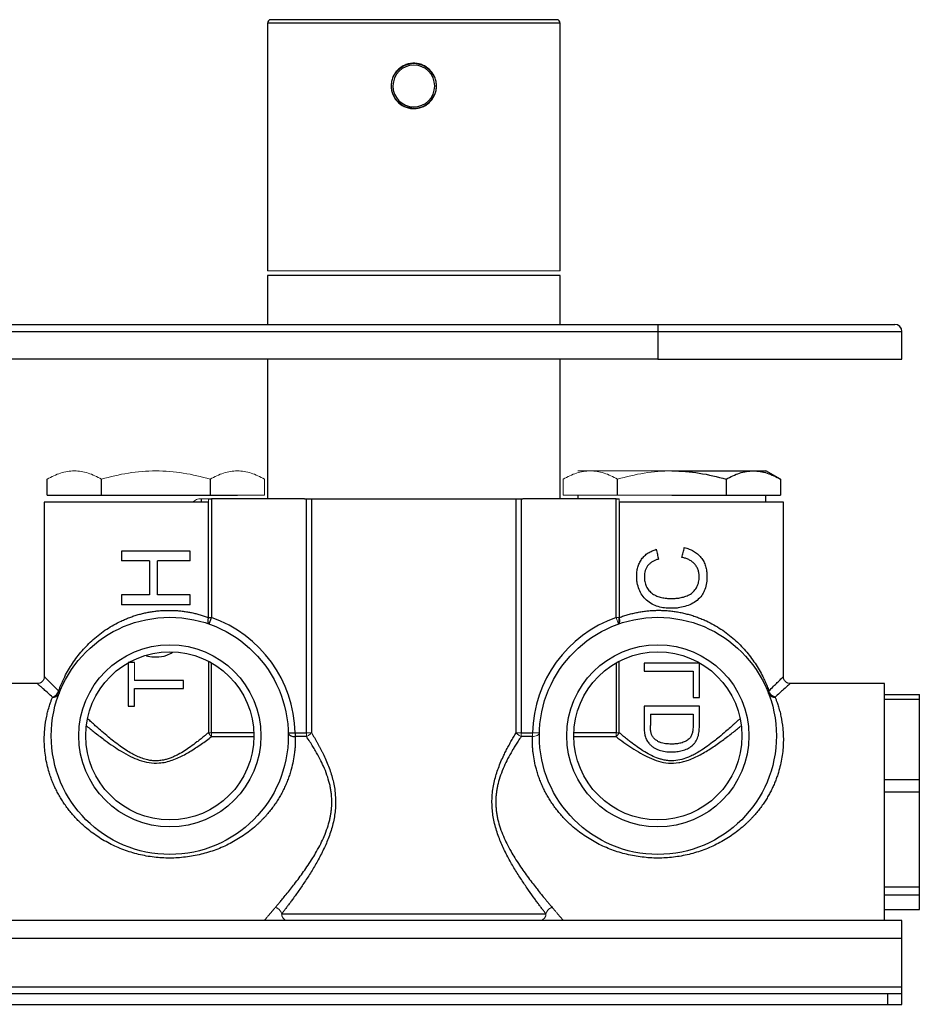
# Model space of a CAD drawing. Units: millimetres. Extents: x 174 to 1620, y 173 to 1062.
# Drawn here: x 638 to 767, y 879 to 1020 of the extents above; entities that cross this region are included whole.
import ezdxf

# ---------------------------------------------------------------- set-up
doc = ezdxf.new("R2010")
doc.units = ezdxf.units.MM

msp = doc.modelspace()

# ---------------------------------------------------------------- linework, layer by layer
at = {"color": 7, "linetype": 'Continuous', "lineweight": 25}
for p, q in [((673.13, 1019.88), (673.13, 984.38)), ((715.13, 984.38), (715.13, 1019.88)), ((673.13, 983.68), (673.13, 976.68)), ((715.13, 983.68), (673.13, 983.68)), ((715.13, 976.68), (715.13, 983.68)), ((549.13, 976.68), (729.13, 976.68)), ((729.13, 976.68), (729.13, 975.68)), ((549.13, 975.68), (729.13, 975.68)), ((729.13, 975.68), (729.13, 971.68)), ((764.13, 971.68), (764.13, 975.68)), ((729.13, 971.68), (549.13, 971.68)), ((673.13, 971.68), (673.13, 951.68)), ((715.13, 951.68), (715.13, 971.68)), ((729.13, 971.68), (764.13, 971.68)), ((731.13, 955.68), (742.82, 955.68)), ((742.82, 955.68), (744.63, 955.68)), ((746.72, 954.48), (744.63, 955.68)), ((641.54, 952.18), (641.54, 954.48)), ((649.33, 952.18), (649.33, 954.48)), ((664.92, 954.48), (664.92, 952.18)), ((723.33, 952.18), (723.33, 954.48)), ((738.92, 954.48), (738.92, 952.18)), ((746.72, 954.48), (746.72, 952.18)), ((641.54, 952.18), (645.44, 952.18)), ((645.44, 952.18), (649.33, 952.18)), ((649.33, 952.18), (657.13, 952.18)), ((657.13, 952.18), (664.92, 952.18)), ((664.92, 952.18), (668.82, 952.18)), ((717.63, 952.18), (717.63, 951.68)), ((731.13, 952.18), (738.92, 952.18)), ((738.92, 952.18), (742.82, 952.18)), ((742.82, 952.18), (746.72, 952.18)), ((744.63, 951.18), (744.63, 952.18)), ((641.13, 951.18), (641.13, 926.17)), ((664.66, 951.18), (641.13, 951.18)), ((664.66, 951.68), (665.13, 951.68)), ((664.66, 934.65), (664.66, 951.18)), ((678.47, 951.68), (665.13, 951.68)), ((665.13, 951.68), (665.13, 934.65)), ((678.47, 951.68), (709.78, 951.68)), ((678.72, 918.13), (678.72, 951.68)), ((679.44, 951.68), (679.44, 918.13)), ((708.81, 918.13), (708.81, 951.68)), ((709.53, 951.68), (709.53, 918.13)), ((723.13, 951.68), (709.78, 951.68)), ((723.13, 951.68), (723.6, 951.68)), ((723.13, 934.65), (723.13, 951.68)), ((723.6, 951.18), (723.6, 934.65)), ((747.13, 951.18), (723.6, 951.18)), ((747.13, 926.15), (747.13, 951.18)), ((662.05, 944.18), (652.21, 944.18)), ((652.21, 944.18), (652.21, 942.77)), ((662.05, 942.77), (662.05, 944.18)), ((656.23, 942.77), (652.21, 942.77)), ((656.23, 942.77), (656.23, 937.9)), ((662.05, 942.77), (657.38, 942.77)), ((657.38, 937.9), (657.38, 942.77)), ((652.21, 937.9), (652.21, 936.49)), ((656.23, 937.9), (652.21, 937.9)), ((662.05, 937.9), (657.38, 937.9)), ((662.05, 936.49), (662.05, 937.9)), ((662.05, 936.49), (652.21, 936.49)), ((664.66, 934.65), (665.13, 934.65)), ((664.79, 933.71), (665.13, 934.65)), ((654.07, 928.18), (653.17, 928.18)), ((653.17, 928.17), (653.17, 921.93)), ((727.17, 928.09), (727.17, 926.97)), ((735.09, 928.09), (727.17, 928.09)), ((735.09, 923.17), (735.09, 928.09)), ((727.17, 926.97), (734.18, 926.97)), ((734.18, 926.97), (734.18, 923.17)), ((640.14, 925.18), (626.63, 925.18)), ((661.09, 925.62), (654.07, 925.62)), ((661.09, 924.49), (661.09, 925.62)), ((761.63, 925.18), (748.12, 925.18)), ((761.63, 891.18), (761.63, 925.18)), ((654.07, 924.49), (661.09, 924.49)), ((654.07, 921.93), (654.07, 924.49)), ((761.63, 923.6), (766.63, 923.6)), ((766.63, 922.93), (766.63, 923.6)), ((734.18, 923.17), (735.09, 923.17)), ((761.63, 922.93), (766.63, 922.93)), ((766.63, 911.43), (766.63, 922.93)), ((653.17, 921.93), (654.07, 921.93)), ((727.17, 921.94), (727.17, 919.2)), ((735.09, 921.94), (727.17, 921.94)), ((728.07, 920.81), (728.07, 919.19)), ((728.07, 920.81), (734.18, 920.81)), ((734.18, 920.81), (734.18, 919.16)), ((735.09, 919.07), (735.09, 921.94)), ((676.12, 918.11), (677.12, 918.13)), ((677.12, 918.13), (677.12, 917.58)), ((677.12, 918.13), (678.72, 918.13)), ((709.53, 918.13), (711.13, 918.13)), ((678.72, 917.58), (677.12, 917.58)), ((711.13, 917.58), (709.53, 917.58)), ((761.63, 911.43), (766.63, 911.43)), ((766.63, 909.65), (766.63, 911.43)), ((761.63, 909.65), (766.63, 909.65)), ((766.63, 896.02), (766.63, 909.65)), ((761.63, 896.02), (766.63, 896.02)), ((766.63, 894.9), (766.63, 896.02)), ((761.63, 894.9), (766.63, 894.9)), ((766.63, 892.77), (766.63, 894.9)), ((761.63, 892.77), (766.63, 892.77)), ((764.13, 891.18), (564.13, 891.18)), ((675.19, 892.18), (713.06, 892.18)), ((764.13, 888.68), (764.13, 891.18)), ((564.13, 888.68), (764.13, 888.68)), ((764.13, 881.68), (764.13, 888.68)), ((564.13, 881.68), (764.13, 881.68)), ((764.13, 880.68), (764.13, 881.68)), ((762.13, 880.68), (566.13, 880.68)), ((762.13, 879.18), (762.13, 880.68)), ((764.13, 880.68), (762.13, 880.68)), ((764.13, 879.18), (764.13, 880.68)), ((566.13, 879.18), (762.13, 879.18)), ((762.13, 879.18), (764.13, 879.18))]:
    msp.add_line(p, q, dxfattribs=at)
at = {"color": 8, "linetype": 'Continuous', "lineweight": 25}
for p, q in [((715.13, 1019.88), (673.13, 1019.88)), ((694.13, 1007.63), (692.97, 1007.85)), ((729.13, 975.68), (764.13, 975.68)), ((723.6, 933.86), (723.6, 934.65)), ((664.66, 928.4), (664.66, 918.13)), ((665.13, 918.13), (665.13, 928.14)), ((723.13, 928.14), (723.13, 918.13)), ((723.6, 918.13), (723.6, 928.4)), ((671.18, 918.13), (665.13, 918.13)), ((723.13, 918.13), (717.08, 918.13)), ((665.13, 917.58), (671.18, 917.58)), ((717.07, 917.58), (723.13, 917.58))]:
    msp.add_line(p, q, dxfattribs=at)
at = {"color": 144, "linetype": 'Continuous', "lineweight": 18}
for p, q in [((673.13, 984.38), (715.13, 984.38)), ((717.63, 955.68), (719.44, 955.68)), ((719.44, 955.68), (731.13, 955.68)), ((672.72, 954.48), (672.72, 952.18)), ((715.54, 952.18), (715.54, 954.48)), ((668.82, 952.18), (672.72, 952.18)), ((715.54, 952.18), (719.44, 952.18)), ((719.44, 952.18), (723.33, 952.18)), ((723.33, 952.18), (731.13, 952.18)), ((663.61, 951.68), (664.66, 951.68)), ((664.66, 951.68), (664.66, 951.18)), ((723.6, 951.18), (723.6, 951.68)), ((723.13, 934.65), (723.46, 933.71)), ((723.13, 934.65), (723.6, 934.65)), ((654.07, 925.62), (654.07, 928.18)), ((665.13, 918.13), (664.66, 918.13)), ((665.13, 918.13), (665.13, 917.58)), ((678.72, 918.13), (679.44, 918.13)), ((678.72, 918.13), (678.72, 917.58)), ((709.53, 918.13), (708.81, 918.13)), ((709.53, 918.13), (709.53, 917.58)), ((712.13, 918.11), (711.13, 918.13)), ((711.13, 918.13), (711.13, 917.58)), ((723.13, 917.58), (723.13, 918.13)), ((723.13, 918.13), (723.6, 918.13)), ((713.4, 892.75), (713.59, 892.9))]:
    msp.add_line(p, q, dxfattribs=at)
msp.add_circle((694.13, 1010.88), 3.2, dxfattribs=at)
at = {"color": 7, "linetype": 'Continuous', "lineweight": 25}
for centre, radius in [((659.13, 917.68), 17), ((729.13, 917.68), 17), ((659.13, 917.68), 13.06), ((729.13, 917.68), 13.06), ((659.13, 917.68), 12.06), ((729.13, 917.68), 12.06)]:
    msp.add_circle(centre, radius, dxfattribs=at)
for centre, radius, start, end in [((673.63, 1019.88), 0.5, 90, 180), ((714.63, 1019.88), 0.5, 0, 90), ((694.13, 1010.88), 3, 360, 359.6204), ((763.13, 975.68), 1, 0, 90), ((659.13, 917.68), 18, 1.4321, 70.5288), ((729.13, 917.68), 18, 109.4712, 178.5679)]:
    msp.add_arc(centre, radius, start, end, dxfattribs=at)
at = {"color": 8, "linetype": 'Continuous', "lineweight": 25}
msp.add_arc((665.82, 951.67), 2.21, 179.6611, 192.7323, dxfattribs=at)
at = {"color": 7, "linetype": 'Continuous', "lineweight": 25}
for points, knots in [([(714.63, 1020.38), (714.63, 1020.38), (712.47, 1020.38), (704.78, 1020.38), (699.56, 1020.38), (688.69, 1020.38), (683.48, 1020.38), (675.79, 1020.38), (673.63, 1020.38), (673.63, 1020.38)], [0, 0, 0, 0, 0.25, 0.25, 0.5, 0.5, 0.75, 0.75, 1, 1, 1, 1]), ([(694.13, 1007.63), (693.91, 1007.63), (693.7, 1007.65), (693.28, 1007.74), (693.08, 1007.8), (692.68, 1007.96), (692.5, 1008.06), (692.14, 1008.3), (691.98, 1008.44), (691.68, 1008.74), (691.54, 1008.9), (691.31, 1009.25), (691.21, 1009.44), (691.04, 1009.83), (690.98, 1010.04), (690.9, 1010.46), (690.88, 1010.67), (690.88, 1011.09), (690.9, 1011.31), (690.98, 1011.73), (691.04, 1011.93), (691.2, 1012.32), (691.31, 1012.51), (691.54, 1012.86), (691.68, 1013.03), (691.98, 1013.33), (692.14, 1013.47), (692.49, 1013.7), (692.68, 1013.8), (693.08, 1013.97), (693.28, 1014.03), (693.7, 1014.11), (693.91, 1014.13), (694.34, 1014.13), (694.55, 1014.11), (694.97, 1014.03), (695.18, 1013.97), (695.57, 1013.8), (695.76, 1013.7), (696.11, 1013.47), (696.28, 1013.33), (696.57, 1013.03), (696.71, 1012.87), (696.95, 1012.51), (697.05, 1012.33), (697.21, 1011.93), (697.27, 1011.73), (697.36, 1011.31), (697.38, 1011.1), (697.38, 1010.67), (697.36, 1010.46), (697.27, 1010.04), (697.21, 1009.84), (697.05, 1009.44), (696.95, 1009.25), (696.71, 1008.9), (696.58, 1008.74), (696.27, 1008.44), (696.11, 1008.3), (695.76, 1008.07), (695.57, 1007.96), (695.18, 1007.8), (694.97, 1007.74), (694.56, 1007.66), (694.34, 1007.63), (694.13, 1007.63)], [0, 0, 0, 0, 0.03125, 0.03125, 0.0625, 0.0625, 0.09375, 0.09375, 0.125, 0.125, 0.15625, 0.15625, 0.1875, 0.1875, 0.21875, 0.21875, 0.25, 0.25, 0.28125, 0.28125, 0.3125, 0.3125, 0.34375, 0.34375, 0.375, 0.375, 0.40625, 0.40625, 0.4375, 0.4375, 0.46875, 0.46875, 0.5, 0.5, 0.53125, 0.53125, 0.5625, 0.5625, 0.59375, 0.59375, 0.625, 0.625, 0.65625, 0.65625, 0.6875, 0.6875, 0.71875, 0.71875, 0.75, 0.75, 0.78125, 0.78125, 0.8125, 0.8125, 0.84375, 0.84375, 0.875, 0.875, 0.90625, 0.90625, 0.9375, 0.9375, 0.96875, 0.96875, 1, 1, 1, 1]), ([(729.13, 976.68), (729.32, 976.68), (729.69, 976.68), (730.26, 976.68), (730.82, 976.68), (731.39, 976.68), (731.95, 976.68), (732.51, 976.68), (733.08, 976.68), (733.64, 976.68), (734.2, 976.68), (734.76, 976.68), (736.21, 976.68), (738.54, 976.68), (741.7, 976.68), (744.79, 976.68), (747.78, 976.68), (750.6, 976.68), (753.21, 976.68), (755.56, 976.68), (757.62, 976.68), (759.37, 976.68), (760.77, 976.68), (761.85, 976.68), (762.44, 976.68), (762.74, 976.68), (762.88, 976.68), (762.99, 976.68), (763.07, 976.68), (763.12, 976.68), (763.12, 976.68), (763.13, 976.68)], [0, 0, 0, 0, 0.010616, 0.021219, 0.031811, 0.042396, 0.052977, 0.063555, 0.074135, 0.084719, 0.095311, 0.105912, 0.116527, 0.178263, 0.240008, 0.304318, 0.368636, 0.434314, 0.500002, 0.565679, 0.631367, 0.695676, 0.759995, 0.82173, 0.883476, 0.902924, 0.922337, 0.941733, 0.96113, 0.980546, 1, 1, 1, 1]), ([(731.13, 955.68), (732.46, 955.68), (733.77, 955.57), (736.36, 955.15), (737.65, 954.85), (738.92, 954.48)], [0, 0, 0, 0, 0.5, 0.5, 1, 1, 1, 1]), ([(738.92, 954.48), (739.56, 954.85), (740.2, 955.15), (741.5, 955.57), (742.15, 955.68), (742.82, 955.68)], [0, 0, 0, 0, 0.5, 0.5, 1, 1, 1, 1]), ([(742.82, 955.68), (743.48, 955.68), (744.14, 955.57), (745.44, 955.15), (746.08, 954.85), (746.72, 954.48)], [0, 0, 0, 0, 0.5, 0.5, 1, 1, 1, 1]), ([(732.59, 943.27), (732.62, 943.39), (732.65, 943.51), (732.68, 943.63), (732.7, 943.74), (732.73, 943.86), (732.76, 943.98), (732.81, 944.21), (732.87, 944.45), (732.92, 944.68)], [0, 0, 0, 0, 0.000362005, 0.000362005, 0.000362005, 0.00072401, 0.00072401, 0.00072401, 0.001447952, 0.001447952, 0.001447952, 0.001447952]), ([(732.92, 944.68), (733.15, 944.62), (733.38, 944.55), (733.82, 944.39), (734.03, 944.29), (734.44, 944.05), (734.64, 943.92), (734.99, 943.61), (735.16, 943.45), (735.46, 943.08), (735.59, 942.88), (735.81, 942.46), (735.9, 942.24), (736.04, 941.79), (736.09, 941.55), (736.15, 941.08), (736.16, 940.84), (736.17, 940.6)], [0, 0, 0, 0, 0.125, 0.125, 0.25, 0.25, 0.375, 0.375, 0.5, 0.5, 0.625, 0.625, 0.75, 0.75, 0.875, 0.875, 1, 1, 1, 1]), ([(726.09, 940.57), (726.09, 940.79), (726.1, 941.01), (726.15, 941.44), (726.19, 941.65), (726.31, 942.06), (726.38, 942.27), (726.57, 942.66), (726.68, 942.85), (726.93, 943.19), (727.07, 943.36), (727.38, 943.65), (727.55, 943.79), (727.91, 944.02), (728.11, 944.12), (728.5, 944.29), (728.71, 944.36), (728.91, 944.43)], [0, 0, 0, 0, 0.125, 0.125, 0.25, 0.25, 0.375, 0.375, 0.5, 0.5, 0.625, 0.625, 0.75, 0.75, 0.875, 0.875, 1, 1, 1, 1]), ([(728.91, 944.43), (728.94, 944.31), (728.96, 944.19), (728.99, 944.07), (729.01, 943.96), (729.04, 943.84), (729.06, 943.72), (729.11, 943.49), (729.16, 943.25), (729.21, 943.02)], [0, 0, 0, 0, 0.000360584, 0.000360584, 0.000360584, 0.000721167, 0.000721167, 0.000721167, 0.001442243, 0.001442243, 0.001442243, 0.001442243]), ([(735.06, 940.47), (735.06, 940.56), (735.06, 940.64), (735.04, 940.81), (735.03, 940.9), (735, 941.15), (734.96, 941.31), (734.84, 941.64), (734.77, 941.79), (734.59, 942.09), (734.49, 942.22), (734.26, 942.48), (734.13, 942.59), (733.86, 942.79), (733.71, 942.88), (733.41, 943.03), (733.25, 943.09), (732.93, 943.2), (732.76, 943.24), (732.59, 943.27)], [0, 0, 0, 0, 0.0625, 0.0625, 0.125, 0.125, 0.25, 0.25, 0.375, 0.375, 0.5, 0.5, 0.625, 0.625, 0.75, 0.75, 0.875, 0.875, 1, 1, 1, 1]), ([(729.21, 943.02), (729.07, 942.97), (728.93, 942.93), (728.67, 942.82), (728.54, 942.75), (728.28, 942.61), (728.16, 942.53), (727.93, 942.35), (727.82, 942.25), (727.64, 942.03), (727.55, 941.91), (727.41, 941.65), (727.36, 941.52), (727.27, 941.23), (727.24, 941.09), (727.2, 940.8), (727.2, 940.65), (727.19, 940.5)], [0, 0, 0, 0, 0.125, 0.125, 0.25, 0.25, 0.375, 0.375, 0.5, 0.5, 0.625, 0.625, 0.75, 0.75, 0.875, 0.875, 1, 1, 1, 1]), ([(731.05, 935.97), (730.89, 935.97), (730.73, 935.97), (730.41, 935.99), (730.25, 936), (729.78, 936.07), (729.48, 936.13), (728.87, 936.32), (728.57, 936.44), (728.01, 936.74), (727.75, 936.92), (727.27, 937.34), (727.06, 937.58), (726.7, 938.1), (726.55, 938.39), (726.32, 938.98), (726.23, 939.29), (726.14, 939.77), (726.12, 939.93), (726.1, 940.25), (726.09, 940.41), (726.09, 940.57)], [0, 0, 0, 0, 0.0625, 0.0625, 0.125, 0.125, 0.25, 0.25, 0.375, 0.375, 0.5, 0.5, 0.625, 0.625, 0.75, 0.75, 0.875, 0.875, 0.9375, 0.9375, 1, 1, 1, 1]), ([(727.19, 940.5), (727.2, 940.27), (727.22, 940.03), (727.3, 939.57), (727.37, 939.34), (727.56, 938.92), (727.69, 938.72), (727.99, 938.36), (728.17, 938.2), (728.45, 938), (728.55, 937.94), (728.76, 937.83), (728.87, 937.78), (729.19, 937.65), (729.42, 937.59), (729.88, 937.48), (730.11, 937.44), (730.58, 937.39), (730.81, 937.38), (731.05, 937.38)], [0, 0, 0, 0, 0.125, 0.125, 0.25, 0.25, 0.375, 0.375, 0.5, 0.5, 0.5625, 0.5625, 0.625, 0.625, 0.75, 0.75, 0.875, 0.875, 1, 1, 1, 1]), ([(736.17, 940.6), (736.16, 940.27), (736.15, 939.95), (736.06, 939.3), (735.98, 938.99), (735.81, 938.53), (735.75, 938.38), (735.59, 938.09), (735.51, 937.95), (735.23, 937.55), (735, 937.31), (734.49, 936.9), (734.21, 936.73), (733.62, 936.44), (733.32, 936.33), (732.69, 936.15), (732.37, 936.08), (731.88, 936.01), (731.71, 935.99), (731.38, 935.97), (731.22, 935.97), (731.05, 935.97)], [0, 0, 0, 0, 0.125, 0.125, 0.25, 0.25, 0.3125, 0.3125, 0.375, 0.375, 0.5, 0.5, 0.625, 0.625, 0.75, 0.75, 0.875, 0.875, 0.9375, 0.9375, 1, 1, 1, 1]), ([(731.05, 937.38), (731.29, 937.38), (731.53, 937.39), (732, 937.43), (732.23, 937.46), (732.69, 937.56), (732.92, 937.62), (733.37, 937.78), (733.59, 937.88), (733.99, 938.14), (734.18, 938.3), (734.5, 938.65), (734.63, 938.85), (734.84, 939.29), (734.93, 939.51), (735.03, 939.98), (735.05, 940.23), (735.06, 940.47)], [0, 0, 0, 0, 0.125, 0.125, 0.25, 0.25, 0.375, 0.375, 0.5, 0.5, 0.625, 0.625, 0.75, 0.75, 0.875, 0.875, 1, 1, 1, 1]), ([(643.19, 924.13), (643.24, 924.26), (643.34, 924.54), (643.5, 924.94), (643.68, 925.35), (643.87, 925.76), (644.16, 926.36), (644.58, 927.14), (645.37, 928.4), (646.49, 929.89), (647.85, 931.27), (649.07, 932.28), (650.06, 932.99), (651.09, 933.61), (652, 934.08), (652.77, 934.42), (653.37, 934.66), (653.99, 934.88), (654.61, 935.07), (655.23, 935.24), (655.86, 935.37), (656.49, 935.49), (656.92, 935.54), (657.13, 935.57)], [0, 0, 0, 0, 0.024037, 0.048543, 0.073524, 0.098988, 0.124941, 0.18678, 0.24927, 0.376743, 0.498913, 0.564648, 0.628136, 0.689547, 0.74907, 0.781681, 0.813849, 0.845618, 0.877029, 0.908127, 0.938957, 0.969565, 1, 1, 1, 1]), ([(657.13, 935.57), (657.24, 935.58), (657.45, 935.61), (657.78, 935.64), (658.11, 935.66), (658.43, 935.67), (658.76, 935.68), (659.09, 935.68), (659.42, 935.68), (659.75, 935.67), (660.07, 935.65), (660.4, 935.62), (660.73, 935.59), (661.15, 935.54), (661.66, 935.47), (662.27, 935.35), (662.87, 935.21), (663.47, 935.05), (664.07, 934.87), (664.46, 934.73), (664.66, 934.65)], [0, 0, 0, 0, 0.041209, 0.082441, 0.123712, 0.165041, 0.206446, 0.247942, 0.289549, 0.331282, 0.373159, 0.415196, 0.45741, 0.499818, 0.579373, 0.660329, 0.742781, 0.82682, 0.912533, 1, 1, 1, 1]), ([(723.6, 934.65), (723.7, 934.69), (723.92, 934.77), (724.24, 934.88), (724.57, 934.99), (724.89, 935.08), (725.22, 935.17), (725.55, 935.25), (725.88, 935.33), (726.21, 935.39), (726.54, 935.45), (726.87, 935.51), (727.31, 935.57), (727.85, 935.63), (728.51, 935.67), (729.16, 935.69), (729.82, 935.68), (730.47, 935.64), (730.91, 935.6), (731.13, 935.57)], [0, 0, 0, 0, 0.047964, 0.095396, 0.142307, 0.188712, 0.234623, 0.280054, 0.32502, 0.369536, 0.413617, 0.457278, 0.500536, 0.585094, 0.668945, 0.752225, 0.835068, 0.917613, 1, 1, 1, 1]), ([(731.13, 935.57), (731.24, 935.56), (731.46, 935.53), (731.8, 935.48), (732.14, 935.42), (732.47, 935.35), (732.81, 935.28), (733.14, 935.2), (733.47, 935.11), (733.81, 935.02), (734.14, 934.92), (734.47, 934.81), (734.79, 934.69), (735.12, 934.57), (735.44, 934.44), (735.77, 934.3), (736.34, 934.04), (737.16, 933.61), (738.19, 932.99), (739.19, 932.28), (740.4, 931.27), (741.75, 929.9), (742.88, 928.41), (743.67, 927.15), (744.14, 926.28), (744.51, 925.49), (744.81, 924.81), (744.98, 924.35), (745.06, 924.13)], [0, 0, 0, 0, 0.016213, 0.032469, 0.048775, 0.065139, 0.081568, 0.098068, 0.114648, 0.131313, 0.148071, 0.164928, 0.181892, 0.198967, 0.216161, 0.23348, 0.250929, 0.310534, 0.372035, 0.43562, 0.501463, 0.622878, 0.749552, 0.812494, 0.874795, 0.917869, 0.959593, 1, 1, 1, 1]), ([(664.66, 934.65), (664.65, 934.62), (664.63, 934.57), (664.62, 934.48), (664.6, 934.4), (664.59, 934.32), (664.59, 934.24), (664.59, 934.17), (664.59, 934.1), (664.6, 934.01), (664.62, 933.91), (664.67, 933.82), (664.72, 933.75), (664.77, 933.72), (664.79, 933.71)], [0, 0, 0, 0, 0.065212, 0.12899, 0.191636, 0.253484, 0.314892, 0.376235, 0.437893, 0.500246, 0.626986, 0.75815, 0.875051, 1, 1, 1, 1]), ([(655.68, 929.24), (655.79, 929.2), (656.24, 929.01), (656.74, 929.01), (657.13, 929)], [0, 0, 0, 0, 0.229547, 1, 1, 1, 1]), ([(657.14, 929), (657.68, 929.03), (658.53, 929.08), (659.25, 929.51), (659.52, 929.66)], [0, 0, 0, 0, 0.628063, 1, 1, 1, 1]), ([(641.13, 926.18), (641.11, 926.06), (641.09, 925.86), (640.97, 925.63), (640.84, 925.47), (640.68, 925.34), (640.45, 925.22), (640.25, 925.2), (640.13, 925.18)], [0, 0, 0, 0, 0.239457, 0.368361, 0.5, 0.631639, 0.760543, 1, 1, 1, 1]), ([(748.13, 925.18), (748, 925.2), (747.81, 925.22), (747.57, 925.34), (747.41, 925.47), (747.29, 925.63), (747.16, 925.86), (747.14, 926.06), (747.13, 926.18)], [0, 0, 0, 0, 0.2394568, 0.3683607, 0.5, 0.6316393, 0.7605432, 1, 1, 1, 1]), ([(642.32, 923.24), (642.41, 923.26), (642.51, 923.3), (642.7, 923.41), (642.79, 923.48), (642.96, 923.65), (643.03, 923.74), (643.13, 923.93), (643.17, 924.03), (643.19, 924.13)], [0, 0, 0, 0, 0.25, 0.25, 0.5, 0.5, 0.75, 0.75, 1, 1, 1, 1]), ([(642.32, 923.24), (642.35, 923.24), (642.41, 923.24), (642.49, 923.24), (642.56, 923.25), (642.65, 923.27), (642.77, 923.3), (642.95, 923.38), (643.1, 923.51), (643.2, 923.65), (643.24, 923.73), (643.25, 923.76), (643.25, 923.77)], [0, 0, 0, 0, 0.077, 0.143356, 0.199063, 0.244122, 0.383885, 0.500522, 0.75611, 0.920661, 0.962305, 1, 1, 1, 1]), ([(643.19, 924.13), (643.23, 924.07), (643.26, 924), (643.28, 923.88), (643.27, 923.82), (643.25, 923.77)], [0, 0, 0, 0, 0.5, 0.5, 1, 1, 1, 1]), ([(745, 923.77), (744.98, 923.82), (744.97, 923.88), (745, 924), (745.02, 924.07), (745.06, 924.13)], [0, 0, 0, 0, 0.5, 0.5, 1, 1, 1, 1]), ([(745, 923.77), (745, 923.76), (745.02, 923.73), (745.05, 923.65), (745.15, 923.51), (745.31, 923.38), (745.49, 923.3), (745.62, 923.26), (745.77, 923.24), (745.87, 923.24), (745.93, 923.24)], [0, 0, 0, 0, 0.037687, 0.079354, 0.243937, 0.499573, 0.616194, 0.756022, 0.856731, 1, 1, 1, 1]), ([(745.93, 923.24), (745.91, 923.25), (745.86, 923.26), (745.76, 923.3), (745.64, 923.35), (745.5, 923.45), (745.37, 923.57), (745.26, 923.7), (745.17, 923.84), (745.1, 923.98), (745.07, 924.08), (745.06, 924.13)], [0, 0, 0, 0, 0.069447, 0.118911, 0.242866, 0.382259, 0.500046, 0.638551, 0.757228, 0.885848, 1, 1, 1, 1]), ([(643.84, 908.18), (643.77, 908.29), (643.63, 908.5), (643.44, 908.81), (643.26, 909.13), (643.08, 909.46), (642.91, 909.78), (642.74, 910.11), (642.59, 910.44), (642.44, 910.77), (642.3, 911.11), (642.17, 911.44), (642.05, 911.78), (641.93, 912.12), (641.63, 913.07), (641.27, 914.68), (641.12, 916.46), (641.13, 917.81), (641.22, 919.09), (641.41, 920.24), (641.66, 921.28), (641.83, 921.87), (641.98, 922.33), (642.11, 922.7), (642.22, 923.01), (642.3, 923.19), (642.32, 923.24)], [0, 0, 0, 0, 0.019531, 0.038984, 0.058367, 0.07769, 0.096964, 0.116198, 0.135402, 0.154587, 0.173763, 0.192939, 0.212126, 0.231334, 0.250573, 0.372823, 0.500817, 0.561435, 0.625168, 0.749177, 0.807315, 0.874634, 0.902683, 0.937218, 0.981939, 1, 1, 1, 1]), ([(745.93, 923.24), (745.95, 923.19), (746.03, 923.01), (746.15, 922.7), (746.27, 922.33), (746.42, 921.87), (746.6, 921.28), (746.85, 920.23), (747.03, 919.07), (747.12, 917.79), (747.14, 916.43), (746.98, 914.65), (746.59, 912.95), (746.22, 911.81), (745.99, 911.19), (745.73, 910.57), (745.44, 909.96), (745.13, 909.36), (744.79, 908.76), (744.54, 908.38), (744.42, 908.18)], [0, 0, 0, 0, 0.017934, 0.062876, 0.097522, 0.125709, 0.192947, 0.251047, 0.376044, 0.440205, 0.501232, 0.628769, 0.75066, 0.786185, 0.821634, 0.857074, 0.892567, 0.928177, 0.963968, 1, 1, 1, 1]), ([(664.66, 918.13), (664.55, 918.04), (664.34, 917.87), (664.04, 917.61), (663.76, 917.38), (663.49, 917.17), (663.25, 916.98), (662.79, 916.62), (662.14, 916.14), (661.24, 915.53), (660.47, 915.07), (659.81, 914.75), (659.3, 914.53), (658.77, 914.35), (658.29, 914.22), (657.87, 914.15), (657.5, 914.11), (657.25, 914.1), (657.13, 914.1)], [0, 0, 0, 0, 0.05063, 0.097704, 0.141223, 0.181187, 0.217597, 0.250454, 0.385287, 0.500264, 0.625387, 0.689695, 0.750161, 0.8144, 0.875217, 0.917447, 0.958977, 1, 1, 1, 1]), ([(679.44, 918.13), (679.51, 918.02), (679.65, 917.78), (679.87, 917.43), (680.07, 917.07), (680.27, 916.72), (680.47, 916.36), (680.66, 916), (680.85, 915.64), (681.03, 915.28), (681.43, 914.45), (682, 913.14), (682.59, 911.24), (682.92, 909.28), (682.93, 907.27), (682.63, 905.28), (682.06, 903.4), (681.3, 901.59), (680.45, 899.93), (679.52, 898.34), (678.58, 896.88), (677.65, 895.51), (676.93, 894.5), (676.42, 893.8), (676.08, 893.36), (675.77, 892.94), (675.47, 892.54), (675.29, 892.3), (675.19, 892.18)], [0, 0, 0, 0, 0.014491, 0.028809, 0.042959, 0.056944, 0.07077, 0.084442, 0.097967, 0.111348, 0.124593, 0.189554, 0.249682, 0.313185, 0.374975, 0.435683, 0.500324, 0.560777, 0.625677, 0.686979, 0.750167, 0.812981, 0.875228, 0.90082, 0.926065, 0.950992, 0.975627, 1, 1, 1, 1]), ([(676.12, 918.11), (676.12, 918.1), (676.12, 918.1), (676.12, 918.08), (676.13, 918.05), (676.14, 917.99), (676.21, 917.87), (676.36, 917.75), (676.57, 917.66), (676.73, 917.61), (676.92, 917.58), (677.05, 917.58), (677.12, 917.58)], [0, 0, 0, 0, 0.014197, 0.028519, 0.05753, 0.116947, 0.240628, 0.499429, 0.614378, 0.759542, 0.858259, 1, 1, 1, 1]), ([(713.06, 892.18), (713.01, 892.24), (712.92, 892.36), (712.78, 892.55), (712.63, 892.74), (712.48, 892.94), (712.32, 893.15), (712.16, 893.36), (712, 893.59), (711.83, 893.82), (711.65, 894.05), (711.25, 894.6), (710.6, 895.52), (709.67, 896.88), (708.73, 898.35), (707.8, 899.94), (706.94, 901.61), (706.19, 903.41), (705.63, 905.29), (705.32, 907.27), (705.33, 909.27), (705.66, 911.23), (706.25, 913.12), (706.85, 914.53), (707.36, 915.56), (707.7, 916.21), (708.06, 916.86), (708.43, 917.5), (708.68, 917.92), (708.81, 918.13)], [0, 0, 0, 0, 0.012235, 0.024533, 0.036896, 0.04933, 0.061838, 0.074423, 0.087089, 0.099839, 0.112677, 0.125606, 0.187467, 0.249886, 0.313367, 0.374944, 0.439694, 0.500016, 0.564513, 0.625108, 0.686613, 0.749818, 0.809867, 0.874741, 0.898799, 0.923322, 0.948343, 0.973893, 1, 1, 1, 1]), ([(731.13, 914.1), (731.05, 914.1), (730.9, 914.1), (730.68, 914.12), (730.46, 914.14), (730.23, 914.17), (729.91, 914.24), (729.47, 914.35), (728.8, 914.58), (727.95, 914.97), (727.03, 915.51), (726.11, 916.14), (725.38, 916.68), (724.73, 917.19), (724.19, 917.63), (723.8, 917.96), (723.6, 918.13)], [0, 0, 0, 0, 0.024714, 0.049586, 0.07466, 0.099979, 0.125583, 0.186391, 0.25065, 0.366542, 0.500193, 0.615115, 0.749901, 0.819074, 0.902439, 1, 1, 1, 1]), ([(728.23, 917.87), (728.21, 917.92), (728.19, 917.97), (728.16, 918.08), (728.15, 918.13), (728.12, 918.3), (728.11, 918.41), (728.07, 918.74), (728.07, 918.97), (728.07, 919.19)], [0, 0, 0, 0, 0.125, 0.125, 0.25, 0.25, 0.5, 0.5, 1, 1, 1, 1]), ([(731.07, 916.5), (730.93, 916.51), (730.79, 916.51), (730.51, 916.52), (730.37, 916.54), (730.1, 916.57), (729.96, 916.6), (729.69, 916.66), (729.55, 916.7), (729.29, 916.81), (729.17, 916.87), (728.94, 917.02), (728.82, 917.1), (728.61, 917.29), (728.52, 917.39), (728.39, 917.56), (728.35, 917.62), (728.29, 917.74), (728.26, 917.8), (728.23, 917.87)], [0, 0, 0, 0, 0.125, 0.125, 0.25, 0.25, 0.375, 0.375, 0.5, 0.5, 0.625, 0.625, 0.75, 0.75, 0.875, 0.875, 0.9375, 0.9375, 1, 1, 1, 1]), ([(731.08, 915.38), (731.35, 915.38), (731.61, 915.39), (732.12, 915.45), (732.38, 915.5), (732.88, 915.64), (733.13, 915.73), (733.59, 915.95), (733.82, 916.09), (734.12, 916.34), (734.21, 916.43), (734.39, 916.62), (734.47, 916.72), (734.69, 917.04), (734.8, 917.28), (734.96, 917.78), (735.01, 918.03), (735.07, 918.55), (735.08, 918.81), (735.09, 919.07)], [0, 0, 0, 0, 0.125, 0.125, 0.25, 0.25, 0.375, 0.375, 0.5, 0.5, 0.5625, 0.5625, 0.625, 0.625, 0.75, 0.75, 0.875, 0.875, 1, 1, 1, 1]), ([(734.18, 919.16), (734.18, 918.99), (734.18, 918.82), (734.15, 918.49), (734.13, 918.32), (734.05, 917.99), (734, 917.83), (733.88, 917.61), (733.84, 917.53), (733.74, 917.4), (733.69, 917.33), (733.63, 917.27)], [0, 0, 0, 0, 0.25, 0.25, 0.5, 0.5, 0.75, 0.75, 0.875, 0.875, 1, 1, 1, 1]), ([(677.12, 917.58), (677.12, 917.49), (677.13, 917.3), (677.13, 917.01), (677.12, 916.72), (677.11, 916.44), (677.1, 916.15), (677.08, 915.86), (677.05, 915.57), (676.99, 914.99), (676.85, 914.09), (676.6, 913.05), (676.34, 912.18), (676.1, 911.49), (675.83, 910.81), (675.53, 910.14), (675.19, 909.47), (674.82, 908.82), (674.55, 908.4), (674.42, 908.18)], [0, 0, 0, 0, 0.032536, 0.064726, 0.096579, 0.128101, 0.159301, 0.190187, 0.220768, 0.251051, 0.377276, 0.500971, 0.572224, 0.643234, 0.714154, 0.785137, 0.856338, 0.927909, 1, 1, 1, 1]), ([(682.37, 908.18), (682.37, 908.28), (682.37, 908.47), (682.35, 908.77), (682.33, 909.06), (682.3, 909.35), (682.27, 909.65), (682.22, 909.95), (682.17, 910.24), (682.11, 910.54), (681.96, 911.15), (681.68, 912.1), (681.21, 913.28), (680.64, 914.44), (680.12, 915.38), (679.64, 916.18), (679.21, 916.87), (678.89, 917.33), (678.72, 917.58)], [0, 0, 0, 0, 0.027094, 0.054347, 0.081779, 0.109411, 0.137263, 0.165356, 0.193707, 0.222336, 0.251261, 0.371118, 0.50226, 0.618696, 0.750568, 0.821686, 0.904827, 1, 1, 1, 1]), ([(709.53, 917.58), (709.45, 917.47), (709.31, 917.26), (709.1, 916.94), (708.9, 916.63), (708.71, 916.34), (708.54, 916.06), (708.38, 915.79), (708.06, 915.25), (707.6, 914.43), (707.04, 913.26), (706.57, 912.08), (706.26, 911.07), (706.09, 910.3), (706, 909.77), (705.93, 909.24), (705.89, 908.71), (705.89, 908.36), (705.88, 908.18)], [0, 0, 0, 0, 0.042406, 0.082592, 0.120557, 0.156303, 0.18983, 0.221139, 0.250232, 0.383261, 0.50065, 0.630721, 0.749728, 0.801363, 0.852096, 0.902036, 0.951298, 1, 1, 1, 1]), ([(713.84, 908.18), (713.77, 908.29), (713.63, 908.5), (713.44, 908.82), (713.25, 909.15), (713.07, 909.48), (712.89, 909.81), (712.73, 910.14), (712.57, 910.48), (712.42, 910.82), (712.28, 911.16), (712.15, 911.5), (712.03, 911.84), (711.91, 912.19), (711.8, 912.54), (711.62, 913.17), (711.41, 914.09), (711.25, 915.08), (711.18, 915.86), (711.14, 916.44), (711.12, 917.01), (711.13, 917.39), (711.13, 917.58)], [0, 0, 0, 0, 0.036184, 0.07222, 0.108125, 0.143919, 0.179621, 0.215248, 0.250822, 0.286361, 0.321884, 0.35741, 0.39296, 0.428553, 0.464207, 0.499942, 0.623077, 0.748742, 0.809651, 0.871787, 0.935215, 1, 1, 1, 1]), ([(727.28, 917.79), (727.31, 917.68), (727.33, 917.58), (727.4, 917.37), (727.44, 917.27), (727.53, 917.07), (727.59, 916.98), (727.71, 916.8), (727.77, 916.71), (727.84, 916.63)], [0, 0, 0, 0, 0.25, 0.25, 0.5, 0.5, 0.75, 0.75, 1, 1, 1, 1]), ([(727.84, 916.63), (727.89, 916.57), (727.94, 916.51), (728.04, 916.41), (728.09, 916.36), (728.26, 916.21), (728.38, 916.12), (728.62, 915.95), (728.76, 915.88), (729.03, 915.75), (729.16, 915.69), (729.59, 915.55), (729.88, 915.48), (730.33, 915.42), (730.48, 915.4), (730.78, 915.38), (730.93, 915.38), (731.08, 915.38)], [0, 0, 0, 0, 0.0625, 0.0625, 0.125, 0.125, 0.25, 0.25, 0.375, 0.375, 0.5, 0.5, 0.75, 0.75, 0.875, 0.875, 1, 1, 1, 1]), ([(733.63, 917.27), (733.54, 917.2), (733.46, 917.12), (733.27, 916.99), (733.17, 916.94), (732.86, 916.79), (732.65, 916.71), (732.21, 916.6), (731.98, 916.56), (731.52, 916.51), (731.3, 916.51), (731.07, 916.5)], [0, 0, 0, 0, 0.125, 0.125, 0.25, 0.25, 0.5, 0.5, 0.75, 0.75, 1, 1, 1, 1]), ([(674.42, 908.18), (674.35, 908.08), (674.21, 907.87), (673.99, 907.57), (673.77, 907.27), (673.54, 906.97), (673.31, 906.68), (673.07, 906.4), (672.82, 906.11), (672.56, 905.84), (672.3, 905.57), (672.03, 905.3), (671.75, 905.04), (671.29, 904.61), (670.62, 904.05), (669.71, 903.39), (668.77, 902.79), (667.47, 902.06), (665.76, 901.31), (663.61, 900.65), (661.39, 900.25), (659.13, 900.11), (656.87, 900.24), (654.65, 900.64), (652.5, 901.3), (650.8, 902.06), (649.49, 902.78), (648.55, 903.39), (647.64, 904.05), (646.87, 904.69), (646.23, 905.29), (645.69, 905.83), (645.19, 906.39), (644.71, 906.97), (644.26, 907.57), (643.98, 907.98), (643.84, 908.18)], [0, 0, 0, 0, 0.0102669, 0.0205475, 0.0308466, 0.041169, 0.0515195, 0.0619026, 0.072323, 0.0827855, 0.0932944, 0.1038543, 0.1144697, 0.1251447, 0.1561958, 0.1873999, 0.2187869, 0.2501392, 0.3129606, 0.3748229, 0.4377475, 0.500022, 0.5621263, 0.6249085, 0.686755, 0.7495668, 0.7808766, 0.8122274, 0.8435406, 0.8747056, 0.8960216, 0.9171156, 0.9380233, 0.9587815, 0.9794277, 1, 1, 1, 1]), ([(674.27, 893.07), (674.32, 893.13), (674.42, 893.25), (674.58, 893.44), (674.75, 893.63), (674.92, 893.84), (675.1, 894.06), (675.4, 894.42), (675.84, 894.95), (676.42, 895.67), (677.04, 896.47), (677.67, 897.3), (678.32, 898.21), (678.98, 899.15), (679.6, 900.11), (680.22, 901.14), (680.77, 902.17), (681.3, 903.3), (681.74, 904.45), (682.02, 905.43), (682.18, 906.16), (682.26, 906.67), (682.32, 907.18), (682.36, 907.68), (682.37, 908.02), (682.37, 908.18)], [0, 0, 0, 0, 0.019872, 0.040109, 0.060716, 0.081696, 0.103051, 0.124784, 0.184397, 0.248958, 0.306329, 0.374328, 0.436799, 0.499035, 0.566986, 0.623608, 0.690082, 0.74929, 0.814695, 0.874875, 0.900624, 0.925959, 0.950931, 0.975594, 1, 1, 1, 1]), ([(705.88, 908.18), (705.89, 908.09), (705.89, 907.9), (705.9, 907.63), (705.92, 907.34), (705.94, 907.06), (705.98, 906.78), (706.02, 906.5), (706.07, 906.21), (706.12, 905.93), (706.25, 905.34), (706.52, 904.44), (706.95, 903.3), (707.48, 902.18), (708.03, 901.15), (708.65, 900.12), (709.27, 899.15), (709.93, 898.2), (710.58, 897.3), (711.21, 896.48), (711.83, 895.68), (712.41, 894.96), (712.88, 894.38), (713.24, 893.95), (713.51, 893.63), (713.75, 893.34), (713.91, 893.16), (713.98, 893.07)], [0, 0, 0, 0, 0.013601, 0.027275, 0.041032, 0.05488, 0.06883, 0.08289, 0.097069, 0.111376, 0.12582, 0.185677, 0.250715, 0.30969, 0.375874, 0.432641, 0.500783, 0.563471, 0.625781, 0.693101, 0.749956, 0.814982, 0.874986, 0.907505, 0.939174, 0.970002, 1, 1, 1, 1]), ([(744.42, 908.18), (744.35, 908.08), (744.21, 907.87), (743.99, 907.57), (743.77, 907.27), (743.54, 906.98), (743.31, 906.68), (743.07, 906.4), (742.82, 906.12), (742.56, 905.84), (742.3, 905.57), (742.03, 905.3), (741.75, 905.04), (741.29, 904.62), (740.62, 904.06), (739.72, 903.4), (738.77, 902.79), (737.47, 902.06), (735.76, 901.3), (733.6, 900.64), (731.38, 900.24), (729.12, 900.11), (726.86, 900.25), (724.65, 900.65), (722.5, 901.3), (720.45, 902.21), (718.53, 903.36), (717.15, 904.44), (716.23, 905.29), (715.69, 905.83), (715.19, 906.39), (714.71, 906.97), (714.26, 907.57), (713.98, 907.98), (713.84, 908.18)], [0, 0, 0, 0, 0.010255, 0.020524, 0.030812, 0.041122, 0.051461, 0.061833, 0.072241, 0.082692, 0.093189, 0.103737, 0.11434, 0.125002, 0.156089, 0.18733, 0.218761, 0.250157, 0.313169, 0.375215, 0.437984, 0.500107, 0.562225, 0.625022, 0.686886, 0.749715, 0.812334, 0.874724, 0.896037, 0.917128, 0.938032, 0.958788, 0.979431, 1, 1, 1, 1])]:
    msp.add_open_spline(points, degree=3, knots=knots, dxfattribs=at)
for points in [[(697.13, 1010.88), (697.13, 1010.88), (697.13, 1010.87), (697.13, 1010.86)], [(731.13, 929.53), (731.13, 929.53), (731.14, 929.53), (731.14, 929.53)], [(657.13, 929), (657.13, 929), (657.14, 929), (657.14, 929)], [(727.17, 919.2), (727.17, 918.73), (727.18, 918.25), (727.28, 917.79)]]:
    msp.add_open_spline(points, degree=3, dxfattribs=at)
at = {"color": 144, "linetype": 'Continuous', "lineweight": 18}
for points, knots in [([(641.54, 954.48), (642.17, 954.85), (642.82, 955.15), (644.11, 955.57), (644.77, 955.68), (645.44, 955.68)], [0, 0, 0, 0, 0.5, 0.5, 1, 1, 1, 1]), ([(645.44, 955.68), (646.1, 955.68), (646.76, 955.57), (648.05, 955.15), (648.7, 954.85), (649.33, 954.48)], [0, 0, 0, 0, 0.5, 0.5, 1, 1, 1, 1]), ([(649.33, 954.48), (650.61, 954.85), (651.89, 955.15), (654.48, 955.57), (655.8, 955.68), (657.13, 955.68)], [0, 0, 0, 0, 0.5, 0.5, 1, 1, 1, 1]), ([(657.13, 955.68), (658.46, 955.68), (659.77, 955.57), (662.36, 955.15), (663.65, 954.85), (664.92, 954.48)], [0, 0, 0, 0, 0.5, 0.5, 1, 1, 1, 1]), ([(664.92, 954.48), (665.56, 954.85), (666.2, 955.15), (667.5, 955.57), (668.15, 955.68), (668.82, 955.68)], [0, 0, 0, 0, 0.5, 0.5, 1, 1, 1, 1]), ([(668.82, 955.68), (669.48, 955.68), (670.14, 955.57), (671.44, 955.15), (672.08, 954.85), (672.72, 954.48)], [0, 0, 0, 0, 0.5, 0.5, 1, 1, 1, 1]), ([(715.54, 954.48), (716.17, 954.85), (716.82, 955.15), (718.11, 955.57), (718.77, 955.68), (719.44, 955.68)], [0, 0, 0, 0, 0.5, 0.5, 1, 1, 1, 1]), ([(719.44, 955.68), (720.1, 955.68), (720.76, 955.57), (722.05, 955.15), (722.7, 954.85), (723.33, 954.48)], [0, 0, 0, 0, 0.5, 0.5, 1, 1, 1, 1]), ([(723.33, 954.48), (724.61, 954.85), (725.89, 955.15), (728.48, 955.57), (729.8, 955.68), (731.13, 955.68)], [0, 0, 0, 0, 0.5, 0.5, 1, 1, 1, 1]), ([(663.61, 951.68), (663.39, 951.68), (663.17, 951.64), (662.76, 951.47), (662.56, 951.35), (662.39, 951.18)], [0, 0, 0, 0, 0.5, 0.5, 1, 1, 1, 1]), ([(723.6, 934.65), (723.63, 934.55), (723.65, 934.44), (723.67, 934.23), (723.67, 934.12), (723.64, 933.95), (723.62, 933.87), (723.55, 933.76), (723.51, 933.73), (723.46, 933.71)], [0, 0, 0, 0, 0.25, 0.25, 0.5, 0.5, 0.75, 0.75, 1, 1, 1, 1]), ([(664.66, 918.13), (664.72, 918.03), (664.79, 917.93), (664.96, 917.74), (665.04, 917.65), (665.13, 917.58)], [0, 0, 0, 0, 0.5, 0.5, 1, 1, 1, 1]), ([(679.44, 918.13), (679.36, 918.03), (679.25, 917.92), (679, 917.73), (678.86, 917.64), (678.72, 917.58)], [0, 0, 0, 0, 0.5, 0.5, 1, 1, 1, 1]), ([(709.53, 917.58), (709.4, 917.64), (709.25, 917.73), (709, 917.92), (708.89, 918.03), (708.81, 918.13)], [0, 0, 0, 0, 0.5, 0.5, 1, 1, 1, 1]), ([(712.13, 918.11), (712.13, 918.04), (712.11, 917.97), (712.01, 917.84), (711.93, 917.78), (711.74, 917.68), (711.62, 917.64), (711.38, 917.59), (711.25, 917.58), (711.13, 917.58)], [0, 0, 0, 0, 0.25, 0.25, 0.5, 0.5, 0.75, 0.75, 1, 1, 1, 1]), ([(723.13, 917.58), (723.21, 917.65), (723.3, 917.74), (723.46, 917.93), (723.54, 918.03), (723.6, 918.13)], [0, 0, 0, 0, 0.5, 0.5, 1, 1, 1, 1]), ([(672.67, 891.18), (672.67, 891.18), (672.67, 891.19), (672.68, 891.2), (672.7, 891.22), (672.72, 891.25), (672.75, 891.28), (672.79, 891.32), (672.83, 891.37), (672.88, 891.43), (672.94, 891.5), (673, 891.57), (673.09, 891.68), (673.21, 891.83), (673.38, 892.02), (673.57, 892.25), (673.78, 892.49), (674.01, 892.77), (674.18, 892.97), (674.27, 893.07)], [0, 0, 0, 0, 0.04399, 0.08802, 0.132105, 0.176259, 0.220496, 0.26483, 0.309276, 0.353847, 0.398558, 0.443422, 0.488452, 0.571297, 0.655005, 0.739656, 0.825323, 0.912081, 1, 1, 1, 1]), ([(674.85, 892.75), (674.83, 892.77), (674.78, 892.81), (674.71, 892.87), (674.65, 892.91), (674.61, 892.94), (674.57, 892.96), (674.55, 892.97), (674.5, 893), (674.4, 893.04), (674.31, 893.06), (674.27, 893.07)], [0, 0, 0, 0, 0.150065, 0.276999, 0.380779, 0.461708, 0.520215, 0.556715, 0.57151, 0.809831, 1, 1, 1, 1]), ([(675.19, 892.18), (675.19, 892.18), (675.18, 892.19), (675.17, 892.2), (675.16, 892.22), (675.15, 892.25), (675.13, 892.29), (675.11, 892.34), (675.07, 892.43), (675, 892.57), (674.9, 892.68), (674.85, 892.75)], [0, 0, 0, 0, 0.03472, 0.073995, 0.120627, 0.176538, 0.243063, 0.321186, 0.41166, 0.657445, 1, 1, 1, 1]), ([(713.4, 892.75), (713.38, 892.72), (713.34, 892.67), (713.28, 892.59), (713.23, 892.52), (713.19, 892.45), (713.16, 892.39), (713.13, 892.33), (713.11, 892.27), (713.09, 892.23), (713.07, 892.19), (713.06, 892.19), (713.06, 892.18)], [0, 0, 0, 0, 0.143763, 0.276321, 0.397303, 0.506615, 0.60439, 0.690943, 0.801002, 0.886365, 0.950621, 1, 1, 1, 1]), ([(713.06, 892.18), (713.06, 892.18), (713.07, 892.19), (713.08, 892.2), (713.11, 892.26), (713.14, 892.33), (713.16, 892.38)], [0, 0, 0, 0, 0.077215, 0.162544, 0.375929, 1, 1, 1, 1]), ([(713.98, 893.07), (713.95, 893.07), (713.89, 893.05), (713.78, 893.01), (713.66, 892.95), (713.53, 892.86), (713.45, 892.79), (713.4, 892.75)], [0, 0, 0, 0, 0.143192, 0.314033, 0.513806, 0.742864, 1, 1, 1, 1]), ([(713.98, 893.07), (714.03, 893.02), (714.13, 892.9), (714.26, 892.75), (714.39, 892.59), (714.51, 892.45), (714.63, 892.31), (714.74, 892.18), (714.84, 892.06), (714.94, 891.95), (715.03, 891.84), (715.11, 891.75), (715.21, 891.63), (715.31, 891.51), (715.41, 891.39), (715.49, 891.3), (715.54, 891.23), (715.58, 891.19), (715.58, 891.19), (715.58, 891.18)], [0, 0, 0, 0, 0.048105, 0.095856, 0.143264, 0.19034, 0.237096, 0.283544, 0.329695, 0.375562, 0.421157, 0.466493, 0.511584, 0.594003, 0.675901, 0.757363, 0.838475, 0.919325, 1, 1, 1, 1]), ([(675.19, 892.18), (675.19, 892.18), (675.19, 892.17), (675.18, 892.15), (675.18, 892.11), (675.17, 892.08), (675.18, 892.03), (675.18, 891.98), (675.19, 891.92), (675.21, 891.85), (675.24, 891.78), (675.27, 891.71), (675.32, 891.63), (675.38, 891.55), (675.42, 891.5), (675.45, 891.47)], [0, 0, 0, 0, 0.030028, 0.064673, 0.105835, 0.154655, 0.21182, 0.277755, 0.352736, 0.436949, 0.530524, 0.633557, 0.746115, 0.86825, 1, 1, 1, 1]), ([(712.14, 891.18), (712.16, 891.18), (712.23, 891.19), (712.33, 891.2), (712.45, 891.24), (712.62, 891.31), (712.73, 891.4), (712.81, 891.47)], [0, 0, 0, 0, 0.116743, 0.262622, 0.437727, 0.600484, 1, 1, 1, 1]), ([(712.46, 891.25), (712.46, 891.24), (712.4, 891.22), (712.29, 891.19), (712.18, 891.19), (712.14, 891.18)], [0, 0, 0, 0, 0.040347, 0.592039, 1, 1, 1, 1]), ([(712.81, 891.47), (712.83, 891.49), (712.87, 891.54), (712.92, 891.6), (712.97, 891.68), (713.01, 891.77), (713.05, 891.87), (713.07, 891.96), (713.08, 892.05), (713.08, 892.11), (713.07, 892.16), (713.06, 892.18), (713.06, 892.18)], [0, 0, 0, 0, 0.115312, 0.214721, 0.298231, 0.45343, 0.587121, 0.707534, 0.80688, 0.886513, 0.949085, 1, 1, 1, 1])]:
    msp.add_open_spline(points, degree=3, knots=knots, dxfattribs=at)
at = {"color": 8, "linetype": 'Continuous', "lineweight": 25}
for points, knots in [([(642.32, 923.24), (641.88, 923.63), (641.23, 924.2), (640.66, 924.71), (640.24, 925.08), (640.18, 925.14), (640.14, 925.17)], [0, 0, 0, 0, 0.351286, 0.51848, 0.681281, 1, 1, 1, 1]), ([(641.14, 926.17), (641.14, 926.17), (641.13, 926.18), (641.28, 926.03), (641.61, 925.7), (642.21, 925.09), (642.86, 924.46), (643.19, 924.13)], [0, 0, 0, 0, 0.094731, 0.274749, 0.457984, 0.720106, 1, 1, 1, 1]), ([(745.06, 924.13), (745.29, 924.35), (745.74, 924.8), (746.27, 925.33), (746.75, 925.81), (747.09, 926.14), (747.09, 926.15), (747.09, 926.15)], [0, 0, 0, 0, 0.188895, 0.369431, 0.542544, 0.815738, 1, 1, 1, 1]), ([(748.12, 925.18), (748.11, 925.17), (748.1, 925.16), (747.84, 924.93), (747.22, 924.37), (746.37, 923.63), (745.93, 923.24)], [0, 0, 0, 0, 0.149288, 0.31934, 0.648756, 1, 1, 1, 1]), ([(657.13, 914.1), (656.94, 914.11), (656.55, 914.12), (655.88, 914.23), (655.16, 914.44), (654.39, 914.76), (653.63, 915.16), (652.83, 915.64), (651.96, 916.24), (651.12, 916.88), (650.25, 917.58), (649.43, 918.28), (648.66, 918.94), (648.04, 919.5), (647.63, 919.88), (647.4, 920.09), (647.34, 920.15)], [0, 0, 0, 0, 0.046602, 0.094318, 0.163783, 0.230111, 0.299132, 0.376066, 0.462048, 0.563695, 0.643306, 0.750588, 0.845579, 0.913288, 0.977626, 1, 1, 1, 1]), ([(740.86, 920.1), (740.84, 920.08), (740.69, 919.94), (740.42, 919.7), (740, 919.31), (739.49, 918.85), (738.78, 918.23), (738, 917.58), (737.13, 916.88), (736.29, 916.25), (735.46, 915.67), (734.71, 915.21), (734.04, 914.85), (733.25, 914.5), (732.29, 914.18), (731.51, 914.13), (731.13, 914.1)], [0, 0, 0, 0, 0.007106, 0.058296, 0.101377, 0.163946, 0.246005, 0.353112, 0.432855, 0.534518, 0.620598, 0.690128, 0.753293, 0.810317, 0.905411, 1, 1, 1, 1]), ([(647.25, 919.06), (647.64, 918.74), (648.48, 918.07), (649.76, 917.1), (651, 916.21), (652.21, 915.43), (653.44, 914.74), (654.76, 914.16), (656.14, 913.79), (657.45, 913.74), (658.57, 913.91), (659.5, 914.19), (660.67, 914.67), (662.06, 915.43), (663.63, 916.47), (664.63, 917.21), (665.13, 917.58)], [0, 0, 0, 0, 0.080779, 0.17125, 0.243097, 0.309178, 0.382613, 0.447083, 0.516168, 0.585195, 0.630667, 0.67639, 0.723338, 0.811778, 0.905727, 1, 1, 1, 1]), ([(723.13, 917.58), (723.5, 917.3), (724.23, 916.75), (725.41, 915.94), (726.6, 915.2), (727.88, 914.53), (729.21, 914.01), (730.65, 913.73), (731.88, 913.79), (732.83, 913.99), (733.89, 914.32), (735.26, 914.96), (736.87, 915.94), (738.39, 917.02), (739.77, 918.07), (740.61, 918.74), (741, 919.06)], [0, 0, 0, 0, 0.0716, 0.138722, 0.211957, 0.276935, 0.346371, 0.415706, 0.484827, 0.518609, 0.554275, 0.642395, 0.735599, 0.829215, 0.919447, 1, 1, 1, 1])]:
    msp.add_open_spline(points, degree=3, knots=knots, dxfattribs=at)
at = {"color": 144, "linetype": 'Continuous', "lineweight": 18}
msp.add_open_spline([(675.45, 891.47), (675.63, 891.29), (675.87, 891.18), (676.12, 891.18)], degree=3, dxfattribs=at)

doc.saveas('drawing.dxf')
